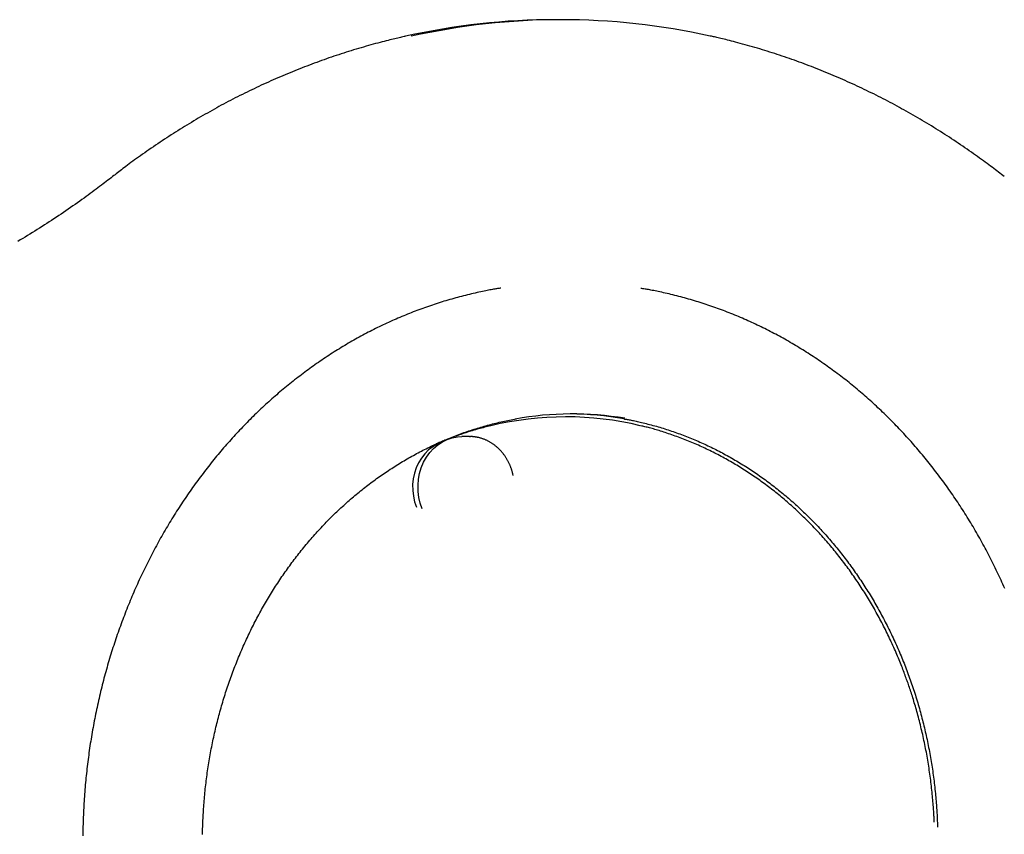
# Model space of a CAD drawing. Extents: x -1760 to 23416, y -6639 to -3648.
# Drawn here: x 10119 to 10625, y -4706 to -4287 of the extents above; entities that cross this region are included whole.
import ezdxf

# ---------------------------------------------------------------- set-up
doc = ezdxf.new("R2010")
doc.units = 0

msp = doc.modelspace()

# ---------------------------------------------------------------- linework, layer by layer
at = {"color": 7, "linetype": 'Continuous'}
for p, q in [((10397.17, -4287.35), (10394.17, -4287.35)), ((10349.98, -4501.81), (10345.98, -4501.81)), ((10349.98, -4501.81), (10350.39, -4501.81))]:
    msp.add_line(p, q, dxfattribs=at)
for points in [[(10316.89, -4295.95), (10316.28, -4296.08), (10315.66, -4296.21), (10315.03, -4296.35), (10314.39, -4296.49), (10313.73, -4296.63), (10313.04, -4296.79), (10312.31, -4296.96), (10311.56, -4297.14), (10310.76, -4297.33), (10309.91, -4297.53), (10309.03, -4297.75), (10308.1, -4297.99), (10307.14, -4298.24), (10306.13, -4298.5), (10305.08, -4298.77), (10303.98, -4299.06), (10302.85, -4299.37), (10301.68, -4299.68), (10300.48, -4300.01), (10299.25, -4300.35), (10298, -4300.7), (10296.74, -4301.06), (10295.47, -4301.42), (10294.19, -4301.79), (10292.91, -4302.17), (10291.64, -4302.55), (10290.36, -4302.93), (10289.09, -4303.33), (10287.82, -4303.72), (10286.55, -4304.12), (10285.28, -4304.53), (10284.01, -4304.94), (10282.74, -4305.36), (10281.48, -4305.78), (10280.21, -4306.2), (10278.95, -4306.63), (10277.69, -4307.06), (10276.43, -4307.5), (10275.17, -4307.95), (10273.91, -4308.39), (10272.65, -4308.85), (10271.39, -4309.3), (10270.14, -4309.77), (10268.89, -4310.23), (10267.63, -4310.71), (10266.38, -4311.18), (10265.13, -4311.66), (10263.89, -4312.15), (10262.64, -4312.64), (10261.39, -4313.14), (10260.15, -4313.63), (10258.91, -4314.14), (10257.67, -4314.65), (10256.43, -4315.16), (10255.19, -4315.68), (10253.95, -4316.2), (10252.71, -4316.73), (10251.48, -4317.26), (10250.25, -4317.8), (10249.02, -4318.34), (10247.79, -4318.89), (10246.56, -4319.44), (10245.33, -4320), (10244.11, -4320.56), (10242.89, -4321.12), (10241.67, -4321.69), (10240.45, -4322.26), (10239.23, -4322.84), (10238.01, -4323.42), (10236.8, -4324.01), (10235.58, -4324.6), (10234.37, -4325.2), (10233.16, -4325.8), (10231.95, -4326.41), (10230.75, -4327.02), (10229.54, -4327.63), (10228.34, -4328.25), (10227.14, -4328.87), (10225.94, -4329.5), (10224.74, -4330.14), (10223.54, -4330.77), (10222.35, -4331.41), (10221.16, -4332.06), (10219.97, -4332.71), (10218.78, -4333.37), (10217.59, -4334.03), (10216.41, -4334.69), (10215.22, -4335.36), (10214.04, -4336.03), (10212.86, -4336.71), (10211.69, -4337.39), (10210.51, -4338.08), (10209.34, -4338.77), (10208.16, -4339.46), (10207, -4340.16), (10205.83, -4340.86), (10204.66, -4341.57), (10203.5, -4342.28), (10202.34, -4343), (10201.18, -4343.72), (10200.02, -4344.45), (10198.86, -4345.18), (10197.71, -4345.91), (10196.56, -4346.65), (10195.41, -4347.39), (10194.26, -4348.14), (10193.12, -4348.89), (10191.97, -4349.65), (10190.83, -4350.41), (10189.69, -4351.17), (10188.56, -4351.94), (10187.42, -4352.71), (10186.29, -4353.49), (10185.17, -4354.27), (10184.05, -4355.04), (10182.95, -4355.82), (10181.86, -4356.58), (10180.8, -4357.34), (10179.76, -4358.08), (10178.74, -4358.81), (10177.76, -4359.52), (10176.81, -4360.21), (10175.89, -4360.89), (10175.01, -4361.54), (10174.15, -4362.18), (10173.33, -4362.8), (10172.53, -4363.39), (10171.77, -4363.97), (10171.04, -4364.53), (10170.33, -4365.07), (10169.65, -4365.59), (10168.98, -4366.1), (10168.34, -4366.6), (10167.7, -4367.1), (10167.07, -4367.59), (10166.44, -4368.08)], [(10624.89, -4368.08), (10624.14, -4367.49), (10623.39, -4366.91), (10622.63, -4366.32), (10621.86, -4365.73), (10621.08, -4365.13), (10620.29, -4364.53), (10619.48, -4363.91), (10618.65, -4363.28), (10617.79, -4362.64), (10616.92, -4361.98), (10616.01, -4361.31), (10615.09, -4360.63), (10614.14, -4359.94), (10613.17, -4359.23), (10612.17, -4358.51), (10611.15, -4357.78), (10610.11, -4357.03), (10609.05, -4356.28), (10607.96, -4355.52), (10606.87, -4354.75), (10605.75, -4353.98), (10604.63, -4353.21), (10603.5, -4352.43), (10602.37, -4351.66), (10601.23, -4350.89), (10600.09, -4350.13), (10598.95, -4349.37), (10597.8, -4348.62), (10596.66, -4347.87), (10595.51, -4347.12), (10594.36, -4346.38), (10593.21, -4345.65), (10592.05, -4344.91), (10590.9, -4344.18), (10589.74, -4343.46), (10588.58, -4342.74), (10587.41, -4342.03), (10586.25, -4341.31), (10585.08, -4340.61), (10583.91, -4339.91), (10582.74, -4339.21), (10581.57, -4338.52), (10580.4, -4337.83), (10579.22, -4337.14), (10578.04, -4336.46), (10576.86, -4335.79), (10575.68, -4335.11), (10574.5, -4334.45), (10573.31, -4333.79), (10572.12, -4333.13), (10570.93, -4332.47), (10569.74, -4331.82), (10568.55, -4331.18), (10567.35, -4330.54), (10566.16, -4329.9), (10564.96, -4329.27), (10563.76, -4328.65), (10562.56, -4328.02), (10561.35, -4327.41), (10560.15, -4326.79), (10558.94, -4326.19), (10557.73, -4325.58), (10556.52, -4324.98), (10555.31, -4324.39), (10554.09, -4323.8), (10552.88, -4323.21), (10551.66, -4322.63), (10550.44, -4322.05), (10549.22, -4321.48), (10548, -4320.91), (10546.78, -4320.35), (10545.55, -4319.79), (10544.32, -4319.24), (10543.09, -4318.69), (10541.86, -4318.14), (10540.63, -4317.6), (10539.4, -4317.07), (10538.17, -4316.54), (10536.93, -4316.01), (10535.69, -4315.49), (10534.45, -4314.97), (10533.21, -4314.46), (10531.97, -4313.95), (10530.73, -4313.45), (10529.48, -4312.95), (10528.24, -4312.46), (10526.99, -4311.97), (10525.74, -4311.49), (10524.49, -4311.01), (10523.24, -4310.53), (10521.99, -4310.06), (10520.73, -4309.6), (10519.48, -4309.14), (10518.22, -4308.68), (10516.96, -4308.23), (10515.7, -4307.78), (10514.44, -4307.34), (10513.18, -4306.9), (10511.92, -4306.47), (10510.65, -4306.04), (10509.39, -4305.62), (10508.12, -4305.2), (10506.85, -4304.79), (10505.58, -4304.38), (10504.31, -4303.98), (10503.04, -4303.58), (10501.77, -4303.18), (10500.5, -4302.79), (10499.22, -4302.41), (10497.95, -4302.03), (10496.67, -4301.65), (10495.39, -4301.28), (10494.11, -4300.92), (10492.84, -4300.56), (10491.58, -4300.21), (10490.34, -4299.87), (10489.11, -4299.54), (10487.92, -4299.22), (10486.77, -4298.91), (10485.65, -4298.62), (10484.58, -4298.34), (10483.56, -4298.08), (10482.59, -4297.83), (10481.67, -4297.6), (10480.79, -4297.38), (10479.96, -4297.18), (10479.18, -4296.99), (10478.44, -4296.81), (10477.76, -4296.65), (10477.11, -4296.51), (10476.51, -4296.37), (10475.93, -4296.24), (10475.37, -4296.12), (10474.84, -4296.01), (10474.31, -4295.9), (10473.79, -4295.79)], [(10166.44, -4368.08), (10165.64, -4368.7), (10164.84, -4369.32), (10164.03, -4369.94), (10163.21, -4370.58), (10162.38, -4371.22), (10161.54, -4371.86), (10160.67, -4372.52), (10159.79, -4373.2), (10158.87, -4373.88), (10157.94, -4374.59), (10156.98, -4375.3), (10155.99, -4376.03), (10154.98, -4376.78), (10153.94, -4377.54), (10152.88, -4378.31), (10151.79, -4379.09), (10150.68, -4379.89), (10149.54, -4380.7), (10148.38, -4381.52), (10147.21, -4382.35), (10146.02, -4383.18), (10144.83, -4384.01), (10143.62, -4384.85), (10142.41, -4385.68), (10141.2, -4386.5), (10139.98, -4387.33), (10138.76, -4388.15), (10137.54, -4388.96), (10136.32, -4389.77), (10135.09, -4390.58), (10133.87, -4391.38), (10132.64, -4392.17), (10131.41, -4392.97), (10130.18, -4393.76), (10128.94, -4394.54), (10127.7, -4395.32), (10126.47, -4396.09), (10125.22, -4396.87), (10123.98, -4397.63), (10122.74, -4398.39), (10121.49, -4399.15), (10120.24, -4399.91), (10118.99, -4400.66), (10117.73, -4401.4)], [(10366.07, -4425.45), (10365.65, -4425.51), (10365.23, -4425.58), (10364.8, -4425.64), (10364.36, -4425.71), (10363.89, -4425.78), (10363.4, -4425.86), (10362.89, -4425.95), (10362.34, -4426.04), (10361.75, -4426.15), (10361.13, -4426.26), (10360.47, -4426.39), (10359.77, -4426.53), (10359.04, -4426.67), (10358.26, -4426.83), (10357.45, -4427), (10356.61, -4427.18), (10355.72, -4427.36), (10354.81, -4427.56), (10353.86, -4427.77), (10352.89, -4427.98), (10351.91, -4428.21), (10350.91, -4428.44), (10349.9, -4428.67), (10348.89, -4428.92), (10347.88, -4429.17), (10346.87, -4429.42), (10345.86, -4429.68), (10344.85, -4429.94), (10343.84, -4430.21), (10342.84, -4430.49), (10341.83, -4430.77), (10340.83, -4431.05), (10339.83, -4431.34), (10338.82, -4431.63), (10337.82, -4431.93), (10336.82, -4432.23), (10335.82, -4432.54), (10334.82, -4432.85), (10333.83, -4433.17), (10332.83, -4433.49), (10331.84, -4433.81), (10330.84, -4434.14), (10329.85, -4434.48), (10328.86, -4434.82), (10327.87, -4435.17), (10326.88, -4435.52), (10325.9, -4435.87), (10324.91, -4436.23), (10323.93, -4436.59), (10322.94, -4436.96), (10321.96, -4437.34), (10320.98, -4437.71), (10320, -4438.1), (10319.02, -4438.48), (10318.05, -4438.88), (10317.07, -4439.27), (10316.1, -4439.67), (10315.12, -4440.08), (10314.15, -4440.49), (10313.18, -4440.91), (10312.22, -4441.33), (10311.25, -4441.75), (10310.29, -4442.18), (10309.32, -4442.61), (10308.36, -4443.05), (10307.4, -4443.5), (10306.44, -4443.94), (10305.49, -4444.39), (10304.53, -4444.85), (10303.58, -4445.31), (10302.63, -4445.78), (10301.68, -4446.25), (10300.73, -4446.72), (10299.78, -4447.2), (10298.84, -4447.69), (10297.89, -4448.18), (10296.95, -4448.67), (10296.01, -4449.17), (10295.07, -4449.67), (10294.14, -4450.17), (10293.2, -4450.69), (10292.27, -4451.2), (10291.34, -4451.72), (10290.41, -4452.24), (10289.48, -4452.77), (10288.56, -4453.31), (10287.64, -4453.84), (10286.72, -4454.39), (10285.8, -4454.93), (10284.88, -4455.48), (10283.96, -4456.04), (10283.05, -4456.6), (10282.14, -4457.16), (10281.23, -4457.73), (10280.32, -4458.3), (10279.42, -4458.88), (10278.52, -4459.46), (10277.62, -4460.04), (10276.72, -4460.63), (10275.82, -4461.23), (10274.93, -4461.83), (10274.03, -4462.43), (10273.14, -4463.04), (10272.26, -4463.65), (10271.37, -4464.26), (10270.49, -4464.88), (10269.61, -4465.51), (10268.73, -4466.13), (10267.85, -4466.77), (10266.98, -4467.4), (10266.1, -4468.04), (10265.23, -4468.69), (10264.37, -4469.34), (10263.5, -4469.99), (10262.64, -4470.65), (10261.78, -4471.31), (10260.92, -4471.97), (10260.06, -4472.64), (10259.21, -4473.32), (10258.36, -4473.99), (10257.51, -4474.67), (10256.66, -4475.36), (10255.82, -4476.05), (10254.98, -4476.74), (10254.14, -4477.44), (10253.31, -4478.14), (10252.47, -4478.85), (10251.64, -4479.56), (10250.81, -4480.27), (10249.99, -4480.99), (10249.16, -4481.71), (10248.34, -4482.44), (10247.53, -4483.17), (10246.71, -4483.9), (10245.9, -4484.64), (10245.09, -4485.38), (10244.28, -4486.12), (10243.48, -4486.87), (10242.67, -4487.62), (10241.87, -4488.38), (10241.08, -4489.14), (10240.28, -4489.91), (10239.49, -4490.67), (10238.71, -4491.45), (10237.92, -4492.22), (10237.14, -4493), (10236.36, -4493.78), (10235.58, -4494.57), (10234.81, -4495.36), (10234.03, -4496.15), (10233.27, -4496.95), (10232.5, -4497.75), (10231.74, -4498.56), (10230.98, -4499.37), (10230.22, -4500.18), (10229.47, -4500.99), (10228.72, -4501.81), (10227.97, -4502.64), (10227.22, -4503.46), (10226.48, -4504.29), (10225.74, -4505.13), (10225.01, -4505.96), (10224.27, -4506.81), (10223.54, -4507.65), (10222.82, -4508.5), (10222.09, -4509.35), (10221.37, -4510.2), (10220.65, -4511.06), (10219.94, -4511.92), (10219.23, -4512.79), (10218.52, -4513.66), (10217.81, -4514.53), (10217.11, -4515.4), (10216.41, -4516.28), (10215.72, -4517.16), (10215.02, -4518.05), (10214.33, -4518.94), (10213.65, -4519.83), (10212.96, -4520.72), (10212.28, -4521.62), (10211.61, -4522.52), (10210.93, -4523.43), (10210.26, -4524.34), (10209.6, -4525.25), (10208.93, -4526.16), (10208.27, -4527.08), (10207.62, -4528), (10206.96, -4528.92), (10206.31, -4529.85), (10205.66, -4530.78), (10205.02, -4531.71), (10204.38, -4532.65), (10203.74, -4533.59), (10203.11, -4534.53), (10202.48, -4535.47), (10201.85, -4536.42), (10201.23, -4537.37), (10200.61, -4538.33), (10199.99, -4539.28), (10199.38, -4540.24), (10198.77, -4541.21), (10198.16, -4542.17), (10197.56, -4543.14), (10196.96, -4544.11), (10196.37, -4545.09), (10195.77, -4546.07), (10195.19, -4547.05), (10194.6, -4548.03), (10194.02, -4549.01), (10193.44, -4550), (10192.87, -4550.99), (10192.3, -4551.99), (10191.73, -4552.99), (10191.17, -4553.98), (10190.61, -4554.99), (10190.05, -4555.99), (10189.5, -4557), (10188.95, -4558.01), (10188.4, -4559.02), (10187.86, -4560.04), (10187.32, -4561.05), (10186.79, -4562.07), (10186.26, -4563.1), (10185.73, -4564.12), (10185.21, -4565.15), (10184.69, -4566.18), (10184.17, -4567.21), (10183.66, -4568.25), (10183.15, -4569.29), (10182.64, -4570.33), (10182.14, -4571.37), (10181.64, -4572.42), (10181.15, -4573.46), (10180.66, -4574.51), (10180.17, -4575.56), (10179.69, -4576.62), (10179.21, -4577.68), (10178.74, -4578.74), (10178.27, -4579.8), (10177.8, -4580.86), (10177.34, -4581.93), (10176.88, -4582.99), (10176.42, -4584.06), (10175.97, -4585.14), (10175.52, -4586.21), (10175.08, -4587.29), (10174.64, -4588.37), (10174.2, -4589.45), (10173.77, -4590.53), (10173.34, -4591.61), (10172.92, -4592.7), (10172.5, -4593.79), (10172.08, -4594.88), (10171.67, -4595.97), (10171.26, -4597.07), (10170.85, -4598.17), (10170.45, -4599.26), (10170.06, -4600.36), (10169.66, -4601.47), (10169.27, -4602.57), (10168.89, -4603.68), (10168.51, -4604.79), (10168.13, -4605.9), (10167.76, -4607.01), (10167.39, -4608.12), (10167.02, -4609.24), (10166.66, -4610.35), (10166.31, -4611.47), (10165.95, -4612.59), (10165.6, -4613.71), (10165.26, -4614.84), (10164.92, -4615.96), (10164.58, -4617.09), (10164.25, -4618.22), (10163.92, -4619.35), (10163.6, -4620.48), (10163.27, -4621.61), (10162.96, -4622.75), (10162.65, -4623.88), (10162.34, -4625.02), (10162.03, -4626.16), (10161.73, -4627.3), (10161.44, -4628.44), (10161.15, -4629.59), (10160.86, -4630.73), (10160.57, -4631.88), (10160.29, -4633.03), (10160.02, -4634.18), (10159.75, -4635.33), (10159.48, -4636.48), (10159.22, -4637.63), (10158.96, -4638.78), (10158.7, -4639.94), (10158.45, -4641.1), (10158.21, -4642.25), (10157.96, -4643.41), (10157.73, -4644.57), (10157.49, -4645.73), (10157.26, -4646.89), (10157.04, -4648.06), (10156.82, -4649.22), (10156.6, -4650.39), (10156.39, -4651.55), (10156.18, -4652.72), (10155.97, -4653.89), (10155.77, -4655.06), (10155.58, -4656.23), (10155.39, -4657.4), (10155.2, -4658.57), (10155.01, -4659.75), (10154.83, -4660.92), (10154.66, -4662.09), (10154.49, -4663.27), (10154.32, -4664.45), (10154.16, -4665.62), (10154, -4666.8), (10153.85, -4667.98), (10153.7, -4669.16), (10153.55, -4670.34), (10153.41, -4671.52), (10153.27, -4672.7), (10153.14, -4673.88), (10153.01, -4675.07), (10152.89, -4676.25), (10152.77, -4677.43), (10152.65, -4678.62), (10152.54, -4679.8), (10152.44, -4680.99), (10152.33, -4682.17), (10152.23, -4683.36), (10152.14, -4684.55), (10152.05, -4685.74), (10151.96, -4686.92), (10151.88, -4688.11), (10151.81, -4689.3), (10151.73, -4690.49), (10151.66, -4691.68), (10151.6, -4692.87), (10151.54, -4694.06), (10151.48, -4695.25), (10151.43, -4696.44), (10151.39, -4697.63), (10151.34, -4698.82), (10151.3, -4700.01), (10151.27, -4701.2), (10151.24, -4702.39), (10151.21, -4703.59), (10151.19, -4704.78), (10151.17, -4705.97), (10151.16, -4707.16)], [(10625.12, -4579.92), (10624.65, -4578.86), (10624.17, -4577.8), (10623.7, -4576.74), (10623.21, -4575.69), (10622.73, -4574.64), (10622.24, -4573.59), (10621.75, -4572.54), (10621.25, -4571.49), (10620.75, -4570.45), (10620.24, -4569.41), (10619.74, -4568.37), (10619.22, -4567.33), (10618.71, -4566.3), (10618.19, -4565.27), (10617.66, -4564.24), (10617.14, -4563.22), (10616.61, -4562.19), (10616.07, -4561.17), (10615.54, -4560.15), (10614.99, -4559.14), (10614.45, -4558.12), (10613.9, -4557.11), (10613.35, -4556.11), (10612.79, -4555.1), (10612.23, -4554.1), (10611.67, -4553.1), (10611.1, -4552.1), (10610.53, -4551.11), (10609.96, -4550.11), (10609.38, -4549.13), (10608.8, -4548.14), (10608.21, -4547.16), (10607.62, -4546.17), (10607.03, -4545.2), (10606.44, -4544.22), (10605.84, -4543.25), (10605.24, -4542.28), (10604.63, -4541.31), (10604.02, -4540.35), (10603.41, -4539.39), (10602.79, -4538.43), (10602.17, -4537.48), (10601.55, -4536.53), (10600.92, -4535.58), (10600.29, -4534.63), (10599.66, -4533.69), (10599.02, -4532.75), (10598.38, -4531.81), (10597.74, -4530.88), (10597.09, -4529.95), (10596.44, -4529.02), (10595.79, -4528.1), (10595.13, -4527.18), (10594.47, -4526.26), (10593.81, -4525.34), (10593.14, -4524.43), (10592.47, -4523.52), (10591.8, -4522.62), (10591.12, -4521.72), (10590.44, -4520.82), (10589.76, -4519.92), (10589.07, -4519.03), (10588.38, -4518.14), (10587.69, -4517.25), (10586.99, -4516.37), (10586.3, -4515.49), (10585.59, -4514.62), (10584.89, -4513.75), (10584.18, -4512.88), (10583.47, -4512.01), (10582.75, -4511.15), (10582.04, -4510.29), (10581.31, -4509.44), (10580.59, -4508.58), (10579.86, -4507.73), (10579.13, -4506.89), (10578.4, -4506.05), (10577.66, -4505.21), (10576.93, -4504.38), (10576.18, -4503.55), (10575.44, -4502.72), (10574.69, -4501.89), (10573.94, -4501.07), (10573.19, -4500.26), (10572.43, -4499.45), (10571.67, -4498.64), (10570.91, -4497.83), (10570.14, -4497.03), (10569.37, -4496.23), (10568.6, -4495.44), (10567.83, -4494.64), (10567.05, -4493.86), (10566.27, -4493.07), (10565.49, -4492.29), (10564.7, -4491.52), (10563.91, -4490.75), (10563.12, -4489.98), (10562.33, -4489.21), (10561.53, -4488.45), (10560.73, -4487.69), (10559.93, -4486.94), (10559.13, -4486.19), (10558.32, -4485.45), (10557.51, -4484.7), (10556.7, -4483.97), (10555.88, -4483.23), (10555.06, -4482.5), (10554.24, -4481.78), (10553.42, -4481.05), (10552.59, -4480.34), (10551.77, -4479.62), (10550.93, -4478.91), (10550.1, -4478.21), (10549.27, -4477.5), (10548.43, -4476.81), (10547.59, -4476.11), (10546.74, -4475.42), (10545.9, -4474.73), (10545.05, -4474.05), (10544.2, -4473.37), (10543.34, -4472.7), (10542.49, -4472.03), (10541.63, -4471.36), (10540.77, -4470.7), (10539.91, -4470.04), (10539.04, -4469.39), (10538.17, -4468.74), (10537.3, -4468.1), (10536.43, -4467.46), (10535.56, -4466.82), (10534.68, -4466.19), (10533.8, -4465.56), (10532.92, -4464.93), (10532.04, -4464.31), (10531.15, -4463.7), (10530.26, -4463.09), (10529.37, -4462.48), (10528.48, -4461.87), (10527.58, -4461.28), (10526.69, -4460.68), (10525.79, -4460.09), (10524.89, -4459.51), (10523.98, -4458.92), (10523.08, -4458.35), (10522.17, -4457.77), (10521.26, -4457.2), (10520.35, -4456.64), (10519.44, -4456.08), (10518.52, -4455.52), (10517.61, -4454.97), (10516.69, -4454.43), (10515.77, -4453.88), (10514.84, -4453.35), (10513.92, -4452.81), (10512.99, -4452.28), (10512.06, -4451.76), (10511.13, -4451.24), (10510.2, -4450.72), (10509.26, -4450.21), (10508.33, -4449.7), (10507.39, -4449.2), (10506.45, -4448.7), (10505.51, -4448.21), (10504.56, -4447.72), (10503.62, -4447.24), (10502.67, -4446.76), (10501.72, -4446.28), (10500.77, -4445.81), (10499.82, -4445.34), (10498.87, -4444.88), (10497.91, -4444.43), (10496.96, -4443.97), (10496, -4443.53), (10495.04, -4443.08), (10494.07, -4442.64), (10493.11, -4442.21), (10492.15, -4441.78), (10491.18, -4441.35), (10490.21, -4440.93), (10489.24, -4440.52), (10488.27, -4440.11), (10487.3, -4439.7), (10486.33, -4439.3), (10485.35, -4438.9), (10484.37, -4438.51), (10483.4, -4438.12), (10482.42, -4437.74), (10481.43, -4437.36), (10480.45, -4436.99), (10479.47, -4436.62), (10478.48, -4436.25), (10477.5, -4435.89), (10476.51, -4435.54), (10475.52, -4435.19), (10474.53, -4434.84), (10473.54, -4434.5), (10472.55, -4434.16), (10471.56, -4433.83), (10470.56, -4433.51), (10469.56, -4433.19), (10468.57, -4432.87), (10467.57, -4432.56), (10466.57, -4432.25), (10465.57, -4431.95), (10464.57, -4431.65), (10463.57, -4431.35), (10462.56, -4431.07), (10461.56, -4430.78), (10460.55, -4430.5), (10459.55, -4430.23), (10458.54, -4429.96), (10457.53, -4429.7), (10456.52, -4429.44), (10455.51, -4429.18), (10454.5, -4428.93), (10453.5, -4428.69), (10452.51, -4428.46), (10451.54, -4428.23), (10450.58, -4428.01), (10449.65, -4427.8), (10448.74, -4427.6), (10447.86, -4427.41), (10447.02, -4427.23), (10446.2, -4427.06), (10445.41, -4426.89), (10444.66, -4426.74), (10443.93, -4426.6), (10443.23, -4426.46), (10442.57, -4426.34), (10441.93, -4426.23), (10441.32, -4426.12), (10440.74, -4426.02), (10440.17, -4425.93), (10439.62, -4425.84), (10439.08, -4425.76), (10438.55, -4425.67), (10438.02, -4425.59)], [(10212.7, -4706.56), (10212.71, -4705.81), (10212.73, -4705.04), (10212.74, -4704.26), (10212.76, -4703.46), (10212.78, -4702.63), (10212.81, -4701.79), (10212.84, -4700.92), (10212.87, -4700.04), (10212.91, -4699.13), (10212.95, -4698.21), (10213, -4697.26), (10213.05, -4696.29), (10213.11, -4695.31), (10213.17, -4694.31), (10213.24, -4693.3), (10213.31, -4692.28), (10213.38, -4691.25), (10213.46, -4690.21), (10213.54, -4689.18), (10213.63, -4688.14), (10213.72, -4687.1), (10213.82, -4686.07), (10213.92, -4685.03), (10214.03, -4684), (10214.13, -4682.97), (10214.25, -4681.93), (10214.37, -4680.9), (10214.49, -4679.87), (10214.61, -4678.84), (10214.74, -4677.81), (10214.88, -4676.78), (10215.02, -4675.75), (10215.16, -4674.72), (10215.31, -4673.69), (10215.46, -4672.67), (10215.61, -4671.64), (10215.77, -4670.62), (10215.94, -4669.59), (10216.1, -4668.57), (10216.28, -4667.55), (10216.45, -4666.53), (10216.63, -4665.51), (10216.82, -4664.49), (10217.01, -4663.47), (10217.2, -4662.45), (10217.4, -4661.44), (10217.6, -4660.42), (10217.8, -4659.41), (10218.01, -4658.4), (10218.23, -4657.39), (10218.44, -4656.38), (10218.67, -4655.37), (10218.89, -4654.36), (10219.12, -4653.35), (10219.36, -4652.35), (10219.6, -4651.34), (10219.84, -4650.34), (10220.08, -4649.34), (10220.34, -4648.34), (10220.59, -4647.34), (10220.85, -4646.34), (10221.11, -4645.35), (10221.38, -4644.35), (10221.65, -4643.36), (10221.93, -4642.37), (10222.2, -4641.38), (10222.49, -4640.39), (10222.78, -4639.4), (10223.07, -4638.42), (10223.36, -4637.44), (10223.66, -4636.45), (10223.96, -4635.47), (10224.27, -4634.5), (10224.58, -4633.52), (10224.9, -4632.54), (10225.22, -4631.57), (10225.54, -4630.6), (10225.87, -4629.63), (10226.2, -4628.66), (10226.53, -4627.7), (10226.87, -4626.73), (10227.22, -4625.77), (10227.56, -4624.81), (10227.91, -4623.85), (10228.27, -4622.89), (10228.63, -4621.94), (10228.99, -4620.99), (10229.36, -4620.03), (10229.73, -4619.09), (10230.1, -4618.14), (10230.48, -4617.19), (10230.86, -4616.25), (10231.25, -4615.31), (10231.64, -4614.37), (10232.03, -4613.44), (10232.43, -4612.5), (10232.83, -4611.57), (10233.23, -4610.64), (10233.64, -4609.71), (10234.06, -4608.79), (10234.47, -4607.87), (10234.89, -4606.95), (10235.32, -4606.03), (10235.74, -4605.11), (10236.17, -4604.2), (10236.61, -4603.29), (10237.05, -4602.38), (10237.49, -4601.47), (10237.94, -4600.57), (10238.39, -4599.67), (10238.84, -4598.77), (10239.3, -4597.87), (10239.76, -4596.98), (10240.22, -4596.09), (10240.69, -4595.2), (10241.16, -4594.31), (10241.64, -4593.43), (10242.12, -4592.55), (10242.6, -4591.67), (10243.09, -4590.79), (10243.57, -4589.92), (10244.07, -4589.05), (10244.56, -4588.18), (10245.07, -4587.32), (10245.57, -4586.45), (10246.08, -4585.6), (10246.59, -4584.74), (10247.1, -4583.88), (10247.62, -4583.03), (10248.14, -4582.19), (10248.67, -4581.34), (10249.19, -4580.5), (10249.73, -4579.66), (10250.26, -4578.82), (10250.8, -4577.99), (10251.34, -4577.16), (10251.89, -4576.33), (10252.43, -4575.51), (10252.99, -4574.68), (10253.54, -4573.86), (10254.1, -4573.05), (10254.66, -4572.24), (10255.23, -4571.43), (10255.8, -4570.62), (10256.37, -4569.82), (10256.94, -4569.02), (10257.52, -4568.22), (10258.1, -4567.43), (10258.69, -4566.64), (10259.28, -4565.85), (10259.87, -4565.07), (10260.46, -4564.28), (10261.06, -4563.51), (10261.66, -4562.73), (10262.27, -4561.96), (10262.87, -4561.19), (10263.48, -4560.43), (10264.1, -4559.67), (10264.71, -4558.91), (10265.33, -4558.16), (10265.96, -4557.41), (10266.58, -4556.66), (10267.21, -4555.92), (10267.84, -4555.17), (10268.48, -4554.44), (10269.11, -4553.7), (10269.76, -4552.97), (10270.4, -4552.25), (10271.05, -4551.52), (10271.7, -4550.81), (10272.35, -4550.09), (10273, -4549.38), (10273.66, -4548.67), (10274.32, -4547.96), (10274.99, -4547.26), (10275.66, -4546.56), (10276.33, -4545.87), (10277, -4545.18), (10277.67, -4544.49), (10278.35, -4543.81), (10279.03, -4543.13), (10279.72, -4542.45), (10280.4, -4541.78), (10281.09, -4541.12), (10281.79, -4540.45), (10282.48, -4539.79), (10283.18, -4539.13), (10283.88, -4538.48), (10284.58, -4537.83), (10285.29, -4537.19), (10285.99, -4536.55), (10286.71, -4535.91), (10287.42, -4535.27), (10288.13, -4534.65), (10288.85, -4534.02), (10289.57, -4533.4), (10290.3, -4532.78), (10291.02, -4532.17), (10291.75, -4531.56), (10292.48, -4530.95), (10293.22, -4530.35), (10293.95, -4529.75), (10294.69, -4529.16), (10295.43, -4528.57), (10296.18, -4527.98), (10296.92, -4527.4), (10297.67, -4526.82), (10298.42, -4526.25), (10299.17, -4525.68), (10299.93, -4525.12), (10300.68, -4524.55), (10301.44, -4524), (10302.21, -4523.45), (10302.97, -4522.9), (10303.74, -4522.35), (10304.51, -4521.81), (10305.28, -4521.28), (10306.05, -4520.74), (10306.82, -4520.22), (10307.6, -4519.69), (10308.38, -4519.18), (10309.16, -4518.66), (10309.95, -4518.15), (10310.73, -4517.64), (10311.52, -4517.14), (10312.31, -4516.65), (10313.1, -4516.15), (10313.89, -4515.66), (10314.69, -4515.18), (10315.49, -4514.7), (10316.29, -4514.22), (10317.09, -4513.75), (10317.89, -4513.29), (10318.7, -4512.82), (10319.51, -4512.36), (10320.32, -4511.91), (10321.13, -4511.46), (10321.94, -4511.02), (10322.75, -4510.58), (10323.57, -4510.14), (10324.39, -4509.71), (10325.21, -4509.28), (10326.03, -4508.86), (10326.85, -4508.44), (10327.68, -4508.03), (10328.51, -4507.62), (10329.34, -4507.22), (10330.17, -4506.82), (10331, -4506.42), (10331.83, -4506.03), (10332.67, -4505.65), (10333.5, -4505.26), (10334.34, -4504.89), (10335.18, -4504.51), (10336.02, -4504.15), (10336.87, -4503.78), (10337.71, -4503.43), (10338.56, -4503.07), (10339.4, -4502.72), (10340.25, -4502.38), (10341.1, -4502.04), (10341.95, -4501.7), (10342.81, -4501.37), (10343.66, -4501.05), (10344.51, -4500.73), (10345.37, -4500.41), (10346.23, -4500.1), (10347.09, -4499.79), (10347.95, -4499.49), (10348.81, -4499.19), (10349.67, -4498.9), (10350.54, -4498.61), (10351.4, -4498.33), (10352.27, -4498.05), (10353.14, -4497.77), (10354.01, -4497.5), (10354.88, -4497.24), (10355.75, -4496.98), (10356.62, -4496.73), (10357.49, -4496.48), (10358.36, -4496.23), (10359.23, -4495.99), (10360.1, -4495.76), (10360.96, -4495.53), (10361.83, -4495.3), (10362.7, -4495.08), (10363.56, -4494.87), (10364.42, -4494.66), (10365.28, -4494.46), (10366.15, -4494.26), (10367, -4494.07), (10367.86, -4493.89), (10368.72, -4493.71), (10369.58, -4493.54), (10370.43, -4493.37), (10371.29, -4493.2), (10372.14, -4493.04), (10373, -4492.88), (10373.85, -4492.72)], [(10429.25, -4492.7), (10429.7, -4492.77), (10430.15, -4492.84), (10430.61, -4492.92), (10431.07, -4493), (10431.55, -4493.08), (10432.05, -4493.17), (10432.57, -4493.27), (10433.11, -4493.37), (10433.68, -4493.49), (10434.27, -4493.61), (10434.9, -4493.74), (10435.55, -4493.88), (10436.22, -4494.04), (10436.93, -4494.2), (10437.66, -4494.37), (10438.42, -4494.55), (10439.2, -4494.74), (10440.01, -4494.93), (10440.83, -4495.14), (10441.68, -4495.35), (10442.53, -4495.58), (10443.4, -4495.8), (10444.27, -4496.04), (10445.15, -4496.28), (10446.02, -4496.53), (10446.9, -4496.78), (10447.77, -4497.03), (10448.64, -4497.29), (10449.51, -4497.56), (10450.38, -4497.83), (10451.25, -4498.1), (10452.11, -4498.38), (10452.98, -4498.67), (10453.84, -4498.96), (10454.71, -4499.25), (10455.57, -4499.55), (10456.43, -4499.86), (10457.29, -4500.16), (10458.15, -4500.48), (10459, -4500.79), (10459.86, -4501.12), (10460.71, -4501.44), (10461.57, -4501.77), (10462.42, -4502.11), (10463.27, -4502.45), (10464.12, -4502.8), (10464.96, -4503.15), (10465.81, -4503.5), (10466.65, -4503.86), (10467.5, -4504.23), (10468.34, -4504.6), (10469.18, -4504.97), (10470.02, -4505.35), (10470.85, -4505.73), (10471.69, -4506.12), (10472.52, -4506.51), (10473.35, -4506.91), (10474.18, -4507.31), (10475.01, -4507.71), (10475.84, -4508.12), (10476.66, -4508.54), (10477.49, -4508.96), (10478.31, -4509.38), (10479.13, -4509.81), (10479.95, -4510.24), (10480.76, -4510.68), (10481.58, -4511.12), (10482.39, -4511.56), (10483.2, -4512.02), (10484.01, -4512.47), (10484.82, -4512.93), (10485.63, -4513.39), (10486.43, -4513.86), (10487.23, -4514.33), (10488.03, -4514.81), (10488.83, -4515.29), (10489.62, -4515.78), (10490.42, -4516.27), (10491.21, -4516.76), (10492, -4517.26), (10492.79, -4517.76), (10493.57, -4518.27), (10494.36, -4518.78), (10495.14, -4519.3), (10495.92, -4519.82), (10496.69, -4520.34), (10497.47, -4520.87), (10498.24, -4521.4), (10499.01, -4521.94), (10499.78, -4522.48), (10500.55, -4523.03), (10501.31, -4523.58), (10502.07, -4524.13), (10502.83, -4524.69), (10503.59, -4525.25), (10504.35, -4525.82), (10505.1, -4526.39), (10505.85, -4526.96), (10506.6, -4527.54), (10507.34, -4528.13), (10508.08, -4528.71), (10508.82, -4529.3), (10509.56, -4529.9), (10510.3, -4530.5), (10511.03, -4531.1), (10511.76, -4531.71), (10512.49, -4532.32), (10513.22, -4532.93), (10513.94, -4533.55), (10514.66, -4534.18), (10515.38, -4534.8), (10516.09, -4535.43), (10516.81, -4536.07), (10517.52, -4536.71), (10518.23, -4537.35), (10518.93, -4538), (10519.63, -4538.65), (10520.33, -4539.3), (10521.03, -4539.96), (10521.73, -4540.62), (10522.42, -4541.29), (10523.11, -4541.96), (10523.79, -4542.63), (10524.48, -4543.31), (10525.16, -4543.99), (10525.83, -4544.67), (10526.51, -4545.36), (10527.18, -4546.05), (10527.85, -4546.75), (10528.52, -4547.44), (10529.18, -4548.15), (10529.84, -4548.85), (10530.5, -4549.56), (10531.16, -4550.28), (10531.81, -4550.99), (10532.46, -4551.71), (10533.1, -4552.44), (10533.75, -4553.17), (10534.39, -4553.9), (10535.02, -4554.63), (10535.66, -4555.37), (10536.29, -4556.11), (10536.92, -4556.86), (10537.54, -4557.61), (10538.17, -4558.36), (10538.79, -4559.11), (10539.4, -4559.87), (10540.01, -4560.63), (10540.62, -4561.4), (10541.23, -4562.17), (10541.83, -4562.94), (10542.43, -4563.72), (10543.03, -4564.5), (10543.63, -4565.28), (10544.22, -4566.06), (10544.8, -4566.85), (10545.39, -4567.64), (10545.97, -4568.44), (10546.55, -4569.24), (10547.12, -4570.04), (10547.69, -4570.84), (10548.26, -4571.65), (10548.82, -4572.46), (10549.39, -4573.27), (10549.94, -4574.09), (10550.5, -4574.91), (10551.05, -4575.73), (10551.6, -4576.56), (10552.14, -4577.39), (10552.68, -4578.22), (10553.22, -4579.05), (10553.76, -4579.89), (10554.29, -4580.73), (10554.81, -4581.57), (10555.34, -4582.42), (10555.86, -4583.27), (10556.38, -4584.12), (10556.89, -4584.98), (10557.4, -4585.83), (10557.91, -4586.69), (10558.41, -4587.56), (10558.91, -4588.42), (10559.4, -4589.29), (10559.9, -4590.16), (10560.39, -4591.04), (10560.87, -4591.92), (10561.35, -4592.79), (10561.83, -4593.68), (10562.3, -4594.56), (10562.78, -4595.45), (10563.24, -4596.34), (10563.71, -4597.23), (10564.17, -4598.13), (10564.62, -4599.02), (10565.07, -4599.92), (10565.52, -4600.83), (10565.97, -4601.73), (10566.41, -4602.64), (10566.85, -4603.55), (10567.28, -4604.46), (10567.71, -4605.37), (10568.14, -4606.29), (10568.56, -4607.21), (10568.98, -4608.13), (10569.4, -4609.05), (10569.81, -4609.98), (10570.22, -4610.91), (10570.62, -4611.84), (10571.02, -4612.77), (10571.42, -4613.71), (10571.81, -4614.64), (10572.2, -4615.58), (10572.58, -4616.52), (10572.96, -4617.47), (10573.34, -4618.41), (10573.71, -4619.36), (10574.08, -4620.31), (10574.45, -4621.26), (10574.81, -4622.21), (10575.17, -4623.17), (10575.52, -4624.13), (10575.87, -4625.09), (10576.22, -4626.05), (10576.56, -4627.01), (10576.9, -4627.98), (10577.23, -4628.94), (10577.56, -4629.91), (10577.89, -4630.88), (10578.21, -4631.85), (10578.53, -4632.83), (10578.84, -4633.8), (10579.15, -4634.78), (10579.46, -4635.76), (10579.76, -4636.74), (10580.06, -4637.72), (10580.35, -4638.71), (10580.64, -4639.69), (10580.93, -4640.68), (10581.21, -4641.67), (10581.49, -4642.66), (10581.76, -4643.65), (10582.03, -4644.64), (10582.3, -4645.64), (10582.56, -4646.63), (10582.82, -4647.63), (10583.07, -4648.63), (10583.32, -4649.63), (10583.57, -4650.63), (10583.81, -4651.64), (10584.04, -4652.64), (10584.28, -4653.65), (10584.51, -4654.65), (10584.73, -4655.66), (10584.95, -4656.67), (10585.17, -4657.68), (10585.38, -4658.69), (10585.59, -4659.71), (10585.79, -4660.72), (10585.99, -4661.74), (10586.19, -4662.75), (10586.38, -4663.77), (10586.57, -4664.79), (10586.75, -4665.81), (10586.93, -4666.83), (10587.11, -4667.85), (10587.28, -4668.87), (10587.45, -4669.9), (10587.61, -4670.92), (10587.77, -4671.94), (10587.92, -4672.97), (10588.07, -4674), (10588.22, -4675.02), (10588.36, -4676.05), (10588.5, -4677.08), (10588.63, -4678.11), (10588.76, -4679.14), (10588.88, -4680.17), (10589, -4681.21), (10589.12, -4682.24), (10589.23, -4683.27), (10589.34, -4684.31), (10589.44, -4685.34), (10589.54, -4686.36), (10589.63, -4687.37), (10589.72, -4688.37), (10589.8, -4689.35), (10589.88, -4690.31), (10589.96, -4691.25), (10590.02, -4692.16), (10590.09, -4693.04), (10590.15, -4693.89), (10590.2, -4694.71), (10590.25, -4695.51), (10590.29, -4696.27), (10590.33, -4697.01), (10590.37, -4697.72), (10590.4, -4698.4), (10590.42, -4699.06), (10590.44, -4699.69), (10590.46, -4700.31), (10590.48, -4700.91), (10590.49, -4701.5), (10590.5, -4702.09), (10590.52, -4702.67)], [(10360.77, -4496.27), (10360, -4496.46), (10359.24, -4496.65), (10358.47, -4496.84), (10357.7, -4497.03), (10356.93, -4497.23), (10356.16, -4497.43), (10355.38, -4497.64), (10354.59, -4497.85), (10353.8, -4498.07), (10353, -4498.3), (10352.2, -4498.53), (10351.39, -4498.78), (10350.57, -4499.03), (10349.75, -4499.28), (10348.92, -4499.55), (10348.08, -4499.82), (10347.24, -4500.09), (10346.4, -4500.38), (10345.56, -4500.66), (10344.72, -4500.95), (10343.89, -4501.24), (10343.07, -4501.53), (10342.27, -4501.82), (10341.49, -4502.1), (10340.73, -4502.38), (10340, -4502.65), (10339.29, -4502.92), (10338.6, -4503.18), (10337.93, -4503.44), (10337.29, -4503.7), (10336.67, -4503.95), (10336.08, -4504.19), (10335.5, -4504.43), (10334.95, -4504.67), (10334.41, -4504.9), (10333.89, -4505.12), (10333.39, -4505.35), (10332.89, -4505.57), (10332.39, -4505.8), (10331.9, -4506.02)], [(10575.61, -4629.37), (10575.38, -4628.71), (10575.14, -4628.04), (10574.91, -4627.38), (10574.67, -4626.7), (10574.42, -4626.02), (10574.17, -4625.32), (10573.91, -4624.62), (10573.65, -4623.9), (10573.37, -4623.16), (10573.09, -4622.4), (10572.79, -4621.63), (10572.48, -4620.84), (10572.17, -4620.03), (10571.84, -4619.2), (10571.51, -4618.36), (10571.16, -4617.5), (10570.8, -4616.63), (10570.43, -4615.74), (10570.05, -4614.84), (10569.67, -4613.93), (10569.27, -4613.01), (10568.87, -4612.09), (10568.47, -4611.16), (10568.06, -4610.24), (10567.64, -4609.31), (10567.23, -4608.39), (10566.8, -4607.47), (10566.38, -4606.56), (10565.95, -4605.64), (10565.52, -4604.73), (10565.08, -4603.82), (10564.64, -4602.92), (10564.19, -4602.01), (10563.74, -4601.11), (10563.29, -4600.21), (10562.84, -4599.31), (10562.38, -4598.42), (10561.91, -4597.53), (10561.45, -4596.64), (10560.98, -4595.75), (10560.5, -4594.87), (10560.03, -4593.99), (10559.54, -4593.11), (10559.06, -4592.23), (10558.57, -4591.36), (10558.08, -4590.49), (10557.58, -4589.62), (10557.08, -4588.75), (10556.58, -4587.89), (10556.07, -4587.03), (10555.56, -4586.17), (10555.05, -4585.32), (10554.53, -4584.47), (10554.01, -4583.62), (10553.49, -4582.77), (10552.96, -4581.93), (10552.43, -4581.09), (10551.9, -4580.25), (10551.36, -4579.42), (10550.82, -4578.59), (10550.27, -4577.76), (10549.72, -4576.93), (10549.17, -4576.11), (10548.62, -4575.29), (10548.06, -4574.48), (10547.5, -4573.66), (10546.93, -4572.85), (10546.36, -4572.05), (10545.79, -4571.24), (10545.22, -4570.44), (10544.64, -4569.64), (10544.06, -4568.85), (10543.47, -4568.06), (10542.88, -4567.27), (10542.29, -4566.49), (10541.7, -4565.7), (10541.1, -4564.93), (10540.5, -4564.15), (10539.89, -4563.38), (10539.29, -4562.61), (10538.68, -4561.85), (10538.06, -4561.08), (10537.45, -4560.33), (10536.83, -4559.57), (10536.2, -4558.82), (10535.58, -4558.07), (10534.95, -4557.33), (10534.31, -4556.59), (10533.68, -4555.85), (10533.04, -4555.12), (10532.4, -4554.38), (10531.75, -4553.66), (10531.11, -4552.93), (10530.46, -4552.21), (10529.8, -4551.5), (10529.15, -4550.78), (10528.49, -4550.08), (10527.82, -4549.37), (10527.16, -4548.67), (10526.49, -4547.97), (10525.82, -4547.28), (10525.15, -4546.58), (10524.47, -4545.9), (10523.79, -4545.21), (10523.11, -4544.53), (10522.42, -4543.86), (10521.73, -4543.19), (10521.04, -4542.52), (10520.35, -4541.85), (10519.65, -4541.19), (10518.96, -4540.53), (10518.25, -4539.88), (10517.55, -4539.23), (10516.84, -4538.59), (10516.13, -4537.94), (10515.42, -4537.31), (10514.71, -4536.67), (10513.99, -4536.04), (10513.27, -4535.42), (10512.55, -4534.8), (10511.82, -4534.18), (10511.09, -4533.56), (10510.36, -4532.95), (10509.63, -4532.35), (10508.89, -4531.75), (10508.16, -4531.15), (10507.42, -4530.55), (10506.67, -4529.96), (10505.93, -4529.38), (10505.18, -4528.8), (10504.43, -4528.22), (10503.68, -4527.65), (10502.93, -4527.08), (10502.17, -4526.51), (10501.41, -4525.95), (10500.65, -4525.39), (10499.88, -4524.84), (10499.12, -4524.29), (10498.35, -4523.75), (10497.58, -4523.21), (10496.81, -4522.67), (10496.03, -4522.14), (10495.25, -4521.61), (10494.47, -4521.09), (10493.69, -4520.57), (10492.91, -4520.06), (10492.12, -4519.55), (10491.34, -4519.04), (10490.55, -4518.54), (10489.75, -4518.04), (10488.96, -4517.55), (10488.16, -4517.06), (10487.37, -4516.58), (10486.57, -4516.1), (10485.76, -4515.62), (10484.96, -4515.15), (10484.15, -4514.68), (10483.35, -4514.22), (10482.54, -4513.77), (10481.72, -4513.31), (10480.91, -4512.86), (10480.1, -4512.42), (10479.28, -4511.98), (10478.46, -4511.54), (10477.64, -4511.11), (10476.82, -4510.69), (10475.99, -4510.26), (10475.17, -4509.85), (10474.34, -4509.43), (10473.51, -4509.03), (10472.68, -4508.62), (10471.85, -4508.22), (10471.01, -4507.83), (10470.18, -4507.44), (10469.34, -4507.05), (10468.5, -4506.67), (10467.66, -4506.3), (10466.82, -4505.93), (10465.97, -4505.56), (10465.13, -4505.2), (10464.28, -4504.84), (10463.43, -4504.49), (10462.58, -4504.14), (10461.73, -4503.79), (10460.88, -4503.45), (10460.03, -4503.12), (10459.17, -4502.79), (10458.31, -4502.46), (10457.46, -4502.14), (10456.6, -4501.83), (10455.74, -4501.52), (10454.87, -4501.21), (10454.01, -4500.91), (10453.15, -4500.62), (10452.29, -4500.33), (10451.44, -4500.05), (10450.6, -4499.77), (10449.77, -4499.51), (10448.96, -4499.25), (10448.16, -4499), (10447.38, -4498.76), (10446.63, -4498.53), (10445.89, -4498.31), (10445.17, -4498.1), (10444.47, -4497.9), (10443.8, -4497.71), (10443.14, -4497.53), (10442.5, -4497.36), (10441.89, -4497.2), (10441.29, -4497.05), (10440.7, -4496.9), (10440.13, -4496.77), (10439.57, -4496.63), (10439.02, -4496.5), (10438.47, -4496.38), (10437.92, -4496.25)], [(10335.39, -4504.86), (10333.35, -4505.72), (10331.05, -4507.05), (10328.9, -4508.7), (10326.95, -4510.64), (10325.22, -4512.85), (10323.75, -4515.28), (10322.54, -4517.91), (10321.63, -4520.69), (10321.02, -4523.58), (10320.72, -4526.53), (10320.74, -4529.51), (10321.08, -4532.46), (10321.74, -4535.33), (10322.7, -4538.09)], [(10325.63, -4538.95), (10324.63, -4536.07), (10323.92, -4533.07), (10323.54, -4529.99), (10323.47, -4526.89), (10323.73, -4523.8), (10324.3, -4520.76), (10325.18, -4517.82), (10326.36, -4515.03), (10327.82, -4512.42), (10329.54, -4510.03), (10331.5, -4507.89), (10333.66, -4506.04), (10336, -4504.5), (10338.47, -4503.29), (10341.06, -4502.43), (10343.72, -4501.94), (10345.98, -4501.81)], [(10372.41, -4521.84), (10372.36, -4521.59), (10372.3, -4521.35), (10372.24, -4521.1), (10372.19, -4520.85), (10372.12, -4520.6), (10372.06, -4520.34), (10371.99, -4520.08), (10371.92, -4519.81), (10371.84, -4519.54), (10371.76, -4519.27), (10371.67, -4518.99), (10371.58, -4518.7), (10371.48, -4518.41), (10371.38, -4518.11), (10371.27, -4517.81), (10371.15, -4517.51), (10371.03, -4517.2), (10370.9, -4516.89), (10370.77, -4516.57), (10370.63, -4516.26), (10370.49, -4515.94), (10370.34, -4515.62), (10370.19, -4515.3), (10370.04, -4514.99), (10369.88, -4514.67), (10369.71, -4514.36), (10369.55, -4514.05), (10369.37, -4513.75), (10369.2, -4513.44), (10369.02, -4513.14), (10368.84, -4512.85), (10368.65, -4512.55), (10368.46, -4512.26), (10368.27, -4511.97), (10368.07, -4511.69), (10367.87, -4511.4), (10367.67, -4511.12), (10367.46, -4510.85), (10367.25, -4510.57), (10367.03, -4510.31), (10366.82, -4510.04), (10366.59, -4509.78), (10366.37, -4509.52), (10366.14, -4509.26), (10365.91, -4509.01), (10365.68, -4508.76), (10365.44, -4508.52), (10365.2, -4508.28), (10364.96, -4508.04), (10364.71, -4507.81), (10364.47, -4507.58), (10364.22, -4507.35), (10363.96, -4507.13), (10363.7, -4506.91), (10363.45, -4506.7), (10363.18, -4506.49), (10362.92, -4506.28), (10362.65, -4506.08), (10362.38, -4505.89), (10362.11, -4505.69), (10361.84, -4505.5), (10361.56, -4505.32), (10361.28, -4505.14), (10361, -4504.97), (10360.72, -4504.8), (10360.43, -4504.63), (10360.15, -4504.47), (10359.86, -4504.31), (10359.57, -4504.16), (10359.27, -4504.01), (10358.98, -4503.87), (10358.68, -4503.73), (10358.38, -4503.59), (10358.09, -4503.46), (10357.78, -4503.34), (10357.48, -4503.22), (10357.18, -4503.1), (10356.87, -4502.99), (10356.57, -4502.89), (10356.26, -4502.79), (10355.95, -4502.7), (10355.64, -4502.61), (10355.34, -4502.52), (10355.03, -4502.44), (10354.73, -4502.37), (10354.43, -4502.3), (10354.14, -4502.23), (10353.86, -4502.17), (10353.58, -4502.12), (10353.32, -4502.07), (10353.06, -4502.03), (10352.81, -4501.99), (10352.57, -4501.95), (10352.34, -4501.92), (10352.11, -4501.9), (10351.9, -4501.88), (10351.69, -4501.86), (10351.49, -4501.85), (10351.3, -4501.85), (10351.12, -4501.84), (10350.94, -4501.84), (10350.76, -4501.84), (10350.58, -4501.84), (10350.41, -4501.85)], [(10588.83, -4700.21), (10588.82, -4699.78), (10588.81, -4699.34), (10588.8, -4698.9), (10588.78, -4698.44), (10588.77, -4697.96), (10588.75, -4697.46), (10588.72, -4696.93), (10588.69, -4696.37), (10588.66, -4695.77), (10588.62, -4695.13), (10588.58, -4694.45), (10588.53, -4693.74), (10588.47, -4692.99), (10588.41, -4692.2), (10588.35, -4691.37), (10588.28, -4690.51), (10588.2, -4689.61), (10588.12, -4688.67), (10588.04, -4687.71), (10587.95, -4686.73), (10587.85, -4685.72), (10587.75, -4684.71), (10587.65, -4683.68), (10587.54, -4682.65), (10587.42, -4681.62), (10587.3, -4680.59), (10587.18, -4679.56), (10587.05, -4678.53), (10586.92, -4677.5), (10586.78, -4676.48), (10586.64, -4675.45), (10586.49, -4674.42), (10586.34, -4673.4), (10586.19, -4672.38), (10586.03, -4671.35), (10585.87, -4670.33), (10585.7, -4669.31), (10585.53, -4668.29), (10585.36, -4667.27), (10585.18, -4666.25), (10584.99, -4665.23), (10584.81, -4664.22), (10584.61, -4663.2), (10584.42, -4662.19), (10584.22, -4661.17), (10584.01, -4660.16), (10583.81, -4659.15), (10583.59, -4658.14), (10583.38, -4657.13), (10583.16, -4656.13), (10582.93, -4655.12), (10582.7, -4654.11), (10582.47, -4653.11), (10582.23, -4652.11), (10581.99, -4651.11), (10581.74, -4650.11), (10581.49, -4649.11), (10581.24, -4648.11), (10580.98, -4647.12), (10580.72, -4646.14), (10580.46, -4645.17), (10580.2, -4644.2), (10579.94, -4643.25), (10579.68, -4642.32), (10579.42, -4641.4), (10579.15, -4640.49), (10578.89, -4639.61), (10578.63, -4638.73), (10578.38, -4637.88), (10578.12, -4637.04), (10577.86, -4636.22), (10577.61, -4635.41), (10577.36, -4634.62), (10577.1, -4633.84), (10576.85, -4633.08), (10576.6, -4632.32), (10576.35, -4631.58), (10576.1, -4630.84), (10575.86, -4630.1), (10575.61, -4629.37)]]:
    msp.add_lwpolyline(points, dxfattribs=at)
for centre, radius, start, end in [((10394.26, -4640.11), 352.76, 90.0158, 102.644), ((10397.17, -4639.47), 352.11, 77.4571, 102.6555), ((10399.42, -4656.25), 164.58, 76.5284, 103.5216), ((10402.67, -4655.53), 165.36, 80.5435, 100.1823), ((10400.64, -4655.76), 165.6, 79.9884, 89.645)]:
    msp.add_arc(centre, radius, start, end, dxfattribs=at)

doc.saveas('drawing.dxf')
